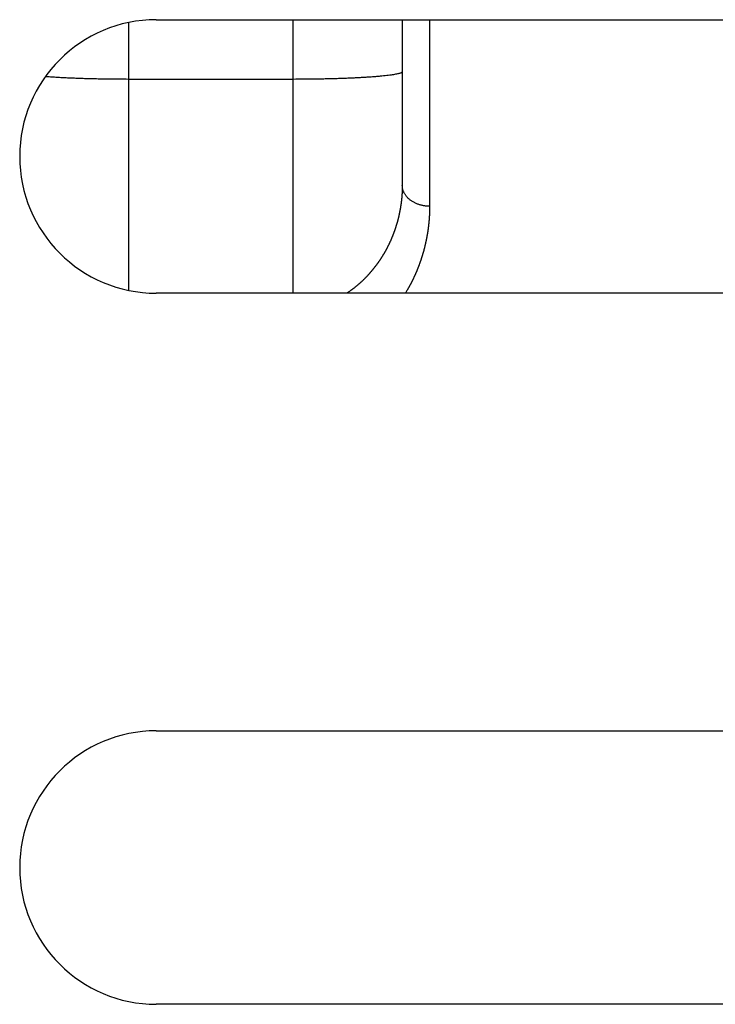
# Model space of a CAD drawing. Extents: x 174 to 1189, y 0 to 713.
# Drawn here: x 921 to 934, y 596 to 614 of the extents above; entities that cross this region are included whole.
import ezdxf

# ---------------------------------------------------------------- set-up
doc = ezdxf.new("R2010")
doc.units = 0
doc.linetypes.add('HIDDENNEW0', pattern=[4.5, 1.5, -1.5, 1.5])
doc.layers.add('MUOTOVIIVAT', color=40, linetype='HIDDENNEW0')
doc.layers.add('TANGVIIVATNONDEF', color=3, linetype='HIDDENNEW0')

msp = doc.modelspace()

# ---------------------------------------------------------------- linework, layer by layer
at = {"layer": 'MUOTOVIIVAT', "color": 40, "linetype": 'CONTINUOUS'}
for p, q in [((923.83216, 613.84029), (946.33216, 613.84029)), ((928.33212, 613.84028), (928.33216, 610.81449)), ((946.33216, 608.8403), (923.83216, 608.8403)), ((923.83216, 600.84029), (946.33216, 600.84029)), ((946.33216, 595.8403), (923.83216, 595.8403))]:
    msp.add_line(p, q, dxfattribs=at)
msp.add_lwpolyline([(928.33212, 610.81443), (928.33211, 610.80184, -0.00142575), (928.33203, 610.78924, -0.00147264), (928.33188, 610.77664, -0.00142635), (928.33165, 610.76405, -0.00127898), (928.33137, 610.75147, -0.0012205), (928.33102, 610.73891, -0.00123218), (928.33061, 610.72636, -0.00123117), (928.33015, 610.71382, -0.0012171), (928.32961, 610.7013, -0.0012251), (928.32902, 610.68879, -0.00125619), (928.32837, 610.67629, -0.00126768), (928.32765, 610.66381, -0.00126192), (928.32687, 610.65134, -0.00125554), (928.32602, 610.63889, -0.00124623), (928.32512, 610.62644, -0.00123893), (928.32415, 610.61402, -0.00123111), (928.32313, 610.6016, -0.00122311), (928.32204, 610.5892, -0.00121224), (928.3209, 610.57682, -0.0012089), (928.31969, 610.56445, -0.00121156), (928.31843, 610.5521, -0.00122275), (928.3171, 610.53976, -0.00124468), (928.31571, 610.52743, -0.00125976), (928.31427, 610.51512, -0.00127135), (928.31276, 610.50282, -0.00127272), (928.31118, 610.49054, -0.00126383), (928.30955, 610.47827, -0.00125722), (928.30786, 610.46601, -0.00125076), (928.3061, 610.45377, -0.00124491), (928.30428, 610.44154, -0.0012378), (928.30241, 610.42933, -0.00123173), (928.30047, 610.41713, -0.00122478), (928.29848, 610.40494, -0.00121869), (928.29643, 610.39278, -0.00121155), (928.29431, 610.38062, -0.00120561), (928.29215, 610.36848, -0.001199), (928.28992, 610.35636, -0.00119235), (928.28764, 610.34425, -0.00118365), (928.2853, 610.33216, -0.00118126), (928.2829, 610.32009, -0.00118422), (928.28045, 610.30803, -0.00119052), (928.27794, 610.29598, -0.00120144), (928.27537, 610.28395, -0.00121037), (928.27274, 610.27194, -0.00121937), (928.27006, 610.25994, -0.00122748), (928.26731, 610.24796, -0.00123661), (928.26451, 610.23599, -0.00124477), (928.26165, 610.22403, -0.00125393), (928.25872, 610.21209, -0.00126131), (928.25574, 610.20017, -0.00126878), (928.25269, 610.18826, -0.00126981), (928.24959, 610.17637, -0.00126483), (928.24642, 610.16449, -0.00126076), (928.24319, 610.15263, -0.0012566), (928.2399, 610.14078, -0.00125285), (928.23656, 610.12895, -0.00124859), (928.23315, 610.11714, -0.00124486), (928.22969, 610.10534, -0.00124073), (928.22616, 610.09356, -0.0012371), (928.22258, 610.0818, -0.00123306), (928.21894, 610.07005, -0.00122951), (928.21524, 610.05832, -0.00122557), (928.21149, 610.04662, -0.00122211), (928.20767, 610.03492, -0.00121826), (928.2038, 610.02325, -0.00121488), (928.19987, 610.0116, -0.00121111), (928.19589, 609.99997, -0.00120786), (928.19185, 609.98835, -0.00120429), (928.18775, 609.97676, -0.00120098), (928.1836, 609.96519, -0.00119707), (928.17939, 609.95363, -0.00119447), (928.17513, 609.9421, -0.00119245), (928.17081, 609.93059, -0.00119501), (928.16644, 609.9191, -0.00120267), (928.16201, 609.90763, -0.00120896), (928.15752, 609.89618, -0.00121554), (928.15298, 609.88475, -0.00122132), (928.14838, 609.87334, -0.00122788), (928.14372, 609.86195, -0.00123349), (928.13901, 609.85059, -0.00123976), (928.13423, 609.83924, -0.0012451), (928.1294, 609.82791, -0.00125113), (928.12451, 609.81661, -0.00125622), (928.11956, 609.80532, -0.00126199), (928.11455, 609.79406, -0.00126681), (928.10949, 609.78281, -0.0012723), (928.10436, 609.77159, -0.00127685), (928.09917, 609.76038, -0.00128207), (928.09392, 609.74919, -0.00128633), (928.0886, 609.73803, -0.00129127), (928.08323, 609.72688, -0.00129524), (928.07779, 609.71576, -0.00129989), (928.07229, 609.70465, -0.00130357), (928.06673, 609.69357, -0.00130792), (928.06111, 609.6825, -0.00131129), (928.05542, 609.67145, -0.00131534), (928.04967, 609.66042, -0.0013184), (928.04385, 609.64942, -0.00132223), (928.03797, 609.63843, -0.00132518), (928.03202, 609.62746, -0.00132892), (928.02601, 609.61651, -0.00133179), (928.01994, 609.60559, -0.00133544), (928.01379, 609.59468, -0.00133821), (928.00759, 609.5838, -0.00134178), (928.00131, 609.57294, -0.00134445), (927.99498, 609.5621, -0.00134792), (927.98857, 609.55128, -0.00135049), (927.9821, 609.54048, -0.00135387), (927.97556, 609.52971, -0.00135633), (927.96896, 609.51896, -0.0013596), (927.96229, 609.50823, -0.00136195), (927.95555, 609.49753, -0.00136512), (927.94875, 609.48685, -0.00136736), (927.94188, 609.47619, -0.00137042), (927.93493, 609.46556, -0.00137254), (927.92793, 609.45495, -0.00137548), (927.92085, 609.44437, -0.00137748), (927.91371, 609.43381, -0.0013803), (927.90649, 609.42328, -0.00138218), (927.89921, 609.41277, -0.00138488), (927.89186, 609.40229, -0.00138663), (927.88444, 609.39184, -0.00138921), (927.87695, 609.38141, -0.00139082), (927.86939, 609.37101, -0.00139327), (927.86176, 609.36063, -0.00139475), (927.85407, 609.35028, -0.00139707), (927.8463, 609.33996, -0.00139841), (927.83846, 609.32967, -0.00140059), (927.83055, 609.3194, -0.00140179), (927.82257, 609.30917, -0.00140384), (927.81452, 609.29896, -0.00140489), (927.8064, 609.28878, -0.0014068), (927.7982, 609.27863, -0.00140771), (927.78994, 609.2685, -0.00140948), (927.7816, 609.25841, -0.00141024), (927.77319, 609.24835, -0.00141186), (927.76471, 609.23831, -0.00141247), (927.75616, 609.22831, -0.00141396), (927.74753, 609.21834, -0.0014144), (927.73883, 609.2084, -0.00141568), (927.73006, 609.19849, -0.00141604), (927.72122, 609.18861, -0.0014174), (927.7123, 609.17876, -0.0014173), (927.7033, 609.16894, -0.00141761), (927.69424, 609.15916, -0.00142802), (927.6851, 609.14941, -0.00145279), (927.67588, 609.13969, -0.00147418), (927.66658, 609.13, -0.00149977), (927.6572, 609.12035, -0.00152064), (927.64774, 609.11073, -0.00154456), (927.63819, 609.10115, -0.00156407), (927.62856, 609.0916, -0.00158686), (927.61884, 609.08209, -0.00160514), (927.60903, 609.07261, -0.00162659), (927.59913, 609.06317, -0.00164356), (927.58913, 609.05377, -0.00166369), (927.57904, 609.0444, -0.00167926), (927.56886, 609.03508, -0.00169789), (927.55857, 609.02579, -0.0017122), (927.54818, 609.01653, -0.00172977), (927.53769, 609.00732, -0.00174212), (927.52709, 608.99815, -0.00175692), (927.51639, 608.98902, -0.00176962), (927.50558, 608.97992, -0.00178749), (927.49466, 608.97087, -0.00179233), (927.48363, 608.96186, -0.00179306), (927.47249, 608.9529, -0.00181845), (927.46123, 608.94397, -0.00186973), (927.44982, 608.93507, -0.00181917), (927.43835, 608.92624, -0.00170002), (927.42684, 608.91751, -0.00189428), (927.41499, 608.90869, -0.00228438), (927.40273, 608.89972, -0.00171517), (927.39114, 608.89132, -0.00054526), (927.3806, 608.88375, -0.00246805), (927.36677, 608.87412, -0.00425908), (927.34508, 608.85944, -0.00204924), (927.31644, 608.84029, -0.00107123)], format="xyb", dxfattribs=at)
for centre, start, end in [((923.83216, 611.34029), 90, 180), ((923.83216, 611.34029), 180, 270), ((923.83216, 598.34029), 90, 180), ((923.83216, 598.34029), 180, 270)]:
    msp.add_arc(centre, 2.5, start, end, dxfattribs=at)
at = {"layer": 'TANGVIIVATNONDEF', "color": 3, "linetype": 'CONTINUOUS'}
for p, q in [((926.33216, 613.84029), (926.33215, 612.74994)), ((928.83216, 613.84029), (928.83223, 610.43009)), ((923.33212, 612.74994), (923.33216, 613.78978)), ((923.33216, 608.89081), (923.33212, 612.74994)), ((926.33215, 612.74994), (923.33212, 612.74994)), ((926.33215, 612.74994), (926.33216, 608.84029))]:
    msp.add_line(p, q, dxfattribs=at)
for points in [[(923.33212, 612.74994), (923.27982, 612.74999, -0.00047517), (923.22705, 612.75014, -0.00046085), (923.17378, 612.75039, -0.00045847), (923.12011, 612.75073, -0.00047158), (923.06607, 612.75119, -0.00047982), (923.01173, 612.75175, -0.0004873), (922.95715, 612.75243, -0.00049463), (922.90239, 612.75321, -0.00050543), (922.84753, 612.75412, -0.00051523), (922.79262, 612.75513, -0.0005274), (922.73773, 612.75627, -0.00053897), (922.68295, 612.75752, -0.00055296), (922.62835, 612.75889, -0.00056756), (922.574, 612.76038, -0.00058537), (922.51998, 612.76199, -0.000601), (922.46637, 612.76372, -0.00061674), (922.41328, 612.76557, -0.00064282), (922.36071, 612.76753, -0.00068009), (922.30873, 612.76962, -0.00068572), (922.25763, 612.77182, -0.0006647), (922.2076, 612.77411, -0.00076362), (922.15778, 612.77656, -0.00095596), (922.10799, 612.77919, -0.00076467), (922.06176, 612.78173, -0.00027162), (922.02044, 612.78409, -0.00114211), (921.97016, 612.78732, -0.00218148), (921.8965, 612.79258, -0.00118038), (921.80229, 612.79963, -0.00065486)], [(928.33212, 612.88944), (928.3299, 612.88279, -0.16588395), (928.3229, 612.87606, -0.08484768), (928.31093, 612.86923, -0.04309565), (928.29399, 612.86233, -0.02629454), (928.2716, 612.8554, -0.01681725), (928.24385, 612.84846, -0.01174003), (928.21043, 612.84154, -0.0085269), (928.17151, 612.83468, -0.00660568), (928.12683, 612.8279, -0.0052009), (928.07666, 612.82123, -0.00426526), (928.02085, 612.81472, -0.00353299), (927.95979, 612.80839, -0.00301529), (927.89344, 612.80228, -0.00259319), (927.82225, 612.79641, -0.00228139), (927.7463, 612.79082, -0.00201241), (927.66616, 612.78552, -0.00180009), (927.58204, 612.78055, -0.00163792), (927.49436, 612.77593, -0.00152027), (927.40339, 612.77167, -0.00136724), (927.31023, 612.76777, -0.00120368), (927.21543, 612.76428, -0.00121967), (927.11745, 612.76116, -0.00132386), (927.01597, 612.75843, -0.00099027), (926.91978, 612.75611, -0.0004207), (926.83216, 612.75421, -0.00123651), (926.72086, 612.75261, -0.00196974), (926.55194, 612.75118, -0.00098141), (926.33215, 612.74994, -0.00053515)], [(928.83223, 610.43009), (928.8084, 610.43052, -0.00984334), (928.78425, 610.43186, -0.00936384), (928.75976, 610.43416, -0.00925958), (928.73504, 610.43741, -0.00970655), (928.71018, 610.44172, -0.00997396), (928.6853, 610.44705, -0.01019755), (928.66049, 610.45347, -0.01040871), (928.63587, 610.46095, -0.01072705), (928.61156, 610.46953, -0.01100342), (928.58767, 610.47917, -0.01133108), (928.56432, 610.4899, -0.01163848), (928.54162, 610.50163, -0.01198822), (928.51971, 610.51438, -0.01234221), (928.49867, 610.52806, -0.01272714), (928.47862, 610.54266, -0.01307974), (928.45964, 610.55806, -0.01338488), (928.44183, 610.57423, -0.01386017), (928.42524, 610.59108, -0.0144382), (928.40997, 610.60856, -0.01450015), (928.39601, 610.62646, -0.01399782), (928.38348, 610.64468, -0.01546507), (928.37229, 610.66351, -0.01827574), (928.36252, 610.68301, -0.01477942), (928.3542, 610.7015, -0.00653195), (928.34741, 610.71834, -0.01985231), (928.34166, 610.73973, -0.03421926), (928.33655, 610.77219, -0.01786056), (928.33212, 610.81443, -0.0098748)], [(928.83223, 610.43009), (928.83219, 610.41594, -0.00112277), (928.83209, 610.4018, -0.00112512), (928.83193, 610.38767, -0.00112619), (928.8317, 610.37355, -0.00112571), (928.83141, 610.35945, -0.00112582), (928.83106, 610.34535, -0.001126), (928.83064, 610.33127, -0.0011263), (928.83016, 610.3172, -0.00112627), (928.82961, 610.30314, -0.00112648), (928.82901, 610.28909, -0.00112645), (928.82833, 610.27506, -0.00112663), (928.8276, 610.26103, -0.00112655), (928.8268, 610.24702, -0.00112669), (928.82594, 610.23302, -0.00112658), (928.82502, 610.21904, -0.00112667), (928.82403, 610.20506, -0.00112653), (928.82299, 610.1911, -0.00112658), (928.82187, 610.17715, -0.0011264), (928.8207, 610.16322, -0.00112641), (928.81946, 610.14929, -0.0011262), (928.81817, 610.13538, -0.00112617), (928.81681, 610.12149, -0.00112592), (928.81538, 610.1076, -0.00112585), (928.8139, 610.09373, -0.00112556), (928.81235, 610.07988, -0.00112546), (928.81074, 610.06603, -0.00112513), (928.80907, 610.05221, -0.00112499), (928.80734, 610.03839, -0.00112463), (928.80554, 610.02459, -0.00112445), (928.80369, 610.0108, -0.00112406), (928.80177, 609.99703, -0.00112384), (928.79979, 609.98327, -0.00112341), (928.79775, 609.96953, -0.00112315), (928.79565, 609.9558, -0.0011227), (928.79349, 609.94208, -0.0011224), (928.79127, 609.92838, -0.00112191), (928.78898, 609.91469, -0.00112158), (928.78664, 609.90102, -0.00112106), (928.78423, 609.88737, -0.00112069), (928.78176, 609.87373, -0.00112013), (928.77924, 609.8601, -0.00111973), (928.77665, 609.84649, -0.00111914), (928.774, 609.83289, -0.0011187), (928.77129, 609.81931, -0.00111809), (928.76852, 609.80575, -0.00111761), (928.76569, 609.7922, -0.00111697), (928.7628, 609.77867, -0.00111646), (928.75985, 609.76515, -0.00111578), (928.75684, 609.75165, -0.00111524), (928.75377, 609.73817, -0.00111454), (928.75064, 609.7247, -0.00111396), (928.74745, 609.71125, -0.00111322), (928.7442, 609.69782, -0.00111262), (928.74089, 609.6844, -0.00111188), (928.73753, 609.671, -0.00111121), (928.7341, 609.65761, -0.00111034), (928.73061, 609.64424, -0.00110977), (928.72707, 609.63089, -0.00110927), (928.72346, 609.61756, -0.00110816), (928.7198, 609.60424, -0.00110611), (928.71607, 609.59095, -0.00110716), (928.71229, 609.57766, -0.00111145), (928.70845, 609.5644, -0.00111487), (928.70455, 609.55115, -0.0011183), (928.70059, 609.53792, -0.00112027), (928.69657, 609.52471, -0.00112133), (928.69249, 609.51151, -0.00112249), (928.68835, 609.49834, -0.00112409), (928.68414, 609.48518, -0.00112539), (928.67989, 609.47204, -0.0011268), (928.67556, 609.45891, -0.001128), (928.67118, 609.44581, -0.0011294), (928.66674, 609.43272, -0.00113057), (928.66224, 609.41965, -0.00113191), (928.65768, 609.4066, -0.00113302), (928.65306, 609.39357, -0.00113432), (928.64838, 609.38056, -0.00113538), (928.64364, 609.36756, -0.00113663), (928.63884, 609.35459, -0.00113764), (928.63397, 609.34163, -0.00113883), (928.62905, 609.32869, -0.00113979), (928.62407, 609.31577, -0.00114094), (928.61902, 609.30288, -0.00114183), (928.61392, 609.29, -0.00114293), (928.60875, 609.27714, -0.00114377), (928.60353, 609.2643, -0.00114481), (928.59824, 609.25148, -0.0011456), (928.59289, 609.23868, -0.0011466), (928.58748, 609.2259, -0.00114731), (928.58201, 609.21314, -0.00114821), (928.57648, 609.2004, -0.00114892), (928.57089, 609.18768, -0.00114993), (928.56523, 609.17498, -0.001152), (928.55952, 609.16231, -0.00115596), (928.55374, 609.14965, -0.00115851), (928.5479, 609.13701, -0.00116075), (928.542, 609.1244, -0.00116264), (928.53604, 609.1118, -0.00116507), (928.53001, 609.09923, -0.00116706), (928.52392, 609.08668, -0.00116956), (928.51777, 609.07414, -0.00117114), (928.51156, 609.06163, -0.00117278), (928.50528, 609.04915, -0.0011754), (928.49894, 609.03668, -0.00117976), (928.49254, 609.02423, -0.00117837), (928.48607, 609.01181, -0.00117297), (928.47955, 608.99942, -0.00118512), (928.47295, 608.98704, -0.00121217), (928.46628, 608.97466, -0.00117932), (928.45957, 608.96235, -0.0011029), (928.45285, 608.95014, -0.00122201), (928.44594, 608.93775, -0.00146341), (928.43879, 608.92511, -0.00110898), (928.43204, 608.91325, -0.00037281), (928.42591, 608.90254, -0.00157576), (928.41789, 608.88884, -0.00272177), (928.40534, 608.8678, -0.00132782), (928.38878, 608.84029, -0.00070156)]]:
    msp.add_lwpolyline(points, format="xyb", dxfattribs=at)

doc.saveas('drawing.dxf')
